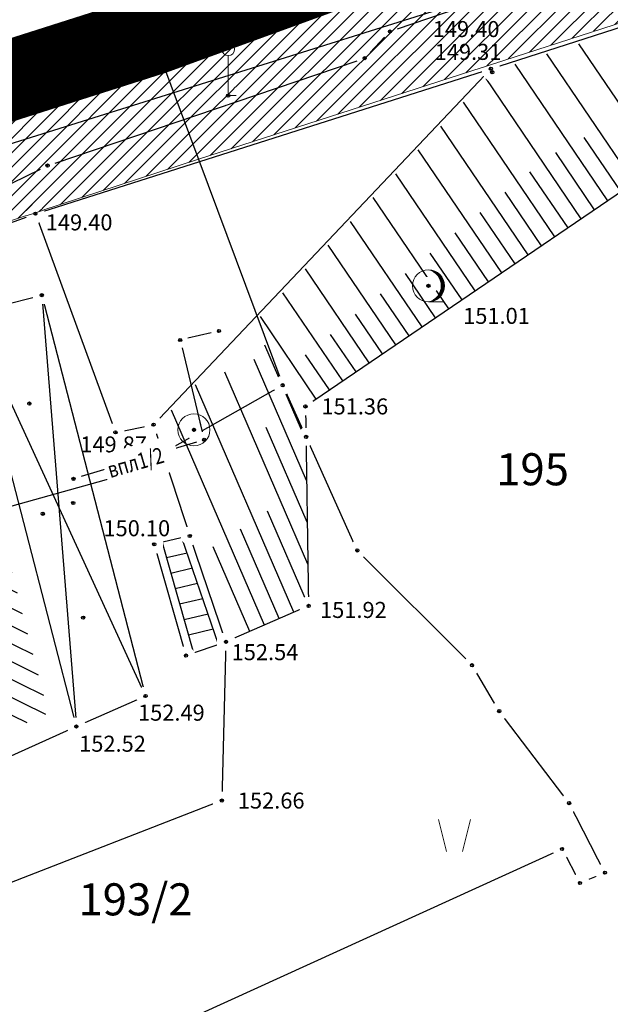
# Model space of a CAD drawing. Units: metres. Extents: x 7526185 to 7526635, y 4826541 to 4826954.
# Drawn here: x 7526388 to 7526406, y 4826742 to 4826773 of the extents above; entities that cross this region are included whole.
import ezdxf
from ezdxf.enums import TextEntityAlignment as Align

# ---------------------------------------------------------------- set-up
doc = ezdxf.new("R2010")
doc.units = ezdxf.units.M
doc.header["$PDMODE"] = 32
doc.header["$PDSIZE"] = 0.1
doc.linetypes.add('DASHED2', pattern=[0.375, 0.25, -0.125])
for name, color, linetype, lineweight in [('0 granica bloka', 7, 'GRPROJEKTA', 60), ('0 Granice plana', 7, 'Continuous', 25), ('002_Legenda-text', 7, 'Continuous', 0), ('101_парцеле_границе', 7, 'Continuous', 30)]:
    doc.layers.add(name, color=color, linetype=linetype, lineweight=lineweight)
for name, color, linetype in [('102_парцеле_бројеви', 7, 'Continuous'), ('104_објекти_границе', 1, 'Continuous'), ('106_објекти_шрафуре', 1, 'Continuous'), ('107_детаљ_линије', 1, 'Continuous'), ('108_топографски-знаци', 1, 'Continuous'), ('110_водовод', 5, 'Continuous'), ('115_катастарске_тачке', 7, 'Continuous'), ('120_детаљне_тачке', 1, 'Continuous'), ('121_детаљне_коте', 36, 'Continuous'), ('127_телефон', 6, 'Continuous'), ('Razmak do pikira', 7, 'Continuous')]:
    doc.layers.add(name, color=color, linetype=linetype)
doc.layers.add('152_stanovanje_SRAFURA', color=7, linetype='Continuous', true_color=0xf3e17c)
doc.styles.add('Arial Cirilica', font='ARIALN_0.ttf')
doc.styles.add('S', font='simplex.shx')
doc.linetypes.add('GRPROJEKTA', pattern='A,0,[133,URB3.SHX,S=0.125,R=0,X=0,Y=0],-3', length=3)

# ---------------------------------------------------------------- blocks, each defined once
blk = doc.blocks.new('*U5')
at = {"linetype": 'Continuous'}
for points in [[(-0.05, 0), (-0.035, -0.035), (-0.035, 0.035)], [(-0.035, 0.035), (0, -0.05), (0, 0.05)], [(0, -0.05), (-0.035, 0.035), (-0.035, -0.035)], [(0, 0.05), (0.035, -0.035), (0.035, 0.035)], [(0.035, -0.035), (0, 0.05), (0, -0.05)], [(0.05, 0), (0.035, 0.035), (0.035, -0.035)]]:
    blk.add_solid(points, dxfattribs=at)
blk = doc.blocks.new('t61-17 vodovodno okno - poklopac kruzni')
at = {"linetype": 'Continuous', "lineweight": 9}
for radius in [1, 0.05]:
    blk.add_circle((0, 0), radius, dxfattribs=at)
blk.add_point((0, 0), dxfattribs=at)
blk.add_blockref('*U5', (0, 0), dxfattribs=at)
blk = doc.blocks.new('*U805')
at = {"linetype": 'Continuous'}
for points in [[(0, 1), (0.217, 0.925), (0.259, 0.966)], [(0.259, 0.966), (0.217, 0.925), (0.5, 0.866)], [(0.217, 0.925), (0.412, 0.803), (0.5, 0.866)], [(0.5, 0.866), (0.412, 0.803), (0.707, 0.707)], [(0.412, 0.803), (0.575, 0.64), (0.707, 0.707)], [(0.707, 0.707), (0.575, 0.64), (0.866, 0.5)], [(0.575, 0.64), (0.698, 0.446), (0.866, 0.5)], [(0.866, 0.5), (0.698, 0.446), (0.966, 0.259)], [(0.698, 0.446), (0.774, 0.229), (0.966, 0.259)], [(0.966, 0.259), (0.774, 0.229), (1, 0)], [(0.774, 0.229), (0.8, 0), (1, 0)], [(1, 0), (0.8, 0), (0.966, -0.259)], [(0.698, -0.446), (0.575, -0.64), (0.866, -0.5)], [(0.866, -0.5), (0.575, -0.64), (0.707, -0.707)], [(0.774, -0.229), (0.698, -0.446), (0.966, -0.259)], [(0.966, -0.259), (0.698, -0.446), (0.866, -0.5)], [(0.8, 0), (0.774, -0.229), (0.966, -0.259)], [(0.217, -0.925), (0, -1), (0.259, -0.966)], [(0.412, -0.803), (0.217, -0.925), (0.5, -0.866)], [(0.5, -0.866), (0.217, -0.925), (0.259, -0.966)], [(0.575, -0.64), (0.412, -0.803), (0.707, -0.707)], [(0.707, -0.707), (0.412, -0.803), (0.5, -0.866)]]:
    blk.add_solid(points, dxfattribs=at)
blk = doc.blocks.new('*U806')
at = {"linetype": 'Continuous'}
for points in [[(-0.05, 0), (-0.035, -0.035), (-0.035, 0.035)], [(-0.035, 0.035), (0, -0.05), (0, 0.05)], [(0, -0.05), (-0.035, 0.035), (-0.035, -0.035)], [(0.035, -0.035), (0, 0.05), (0, -0.05)], [(0, 0.05), (0.035, -0.035), (0.035, 0.035)], [(0.05, 0), (0.035, 0.035), (0.035, -0.035)]]:
    blk.add_solid(points, dxfattribs=at)
blk = doc.blocks.new('T95-01 Pojedinacno drvo belogorica')
at = {"linetype": 'Continuous', "lineweight": 9}
blk.add_line((0, -1), (1, -1), dxfattribs=at)
for radius in [1, 0.05]:
    blk.add_circle((0, 0), radius, dxfattribs=at)
blk.add_arc((-0.225, 0), 1.025, 282.68038, 77.31962, dxfattribs=at)
for name in ['*U805', '*U806']:
    blk.add_blockref(name, (0, 0), dxfattribs=at)
blk = doc.blocks.new('T93-04 Saobracajni znak izricite naredbe')
at = {"linetype": 'Continuous', "lineweight": 9}
for p, q in [((0, 2.5), (0, 0)), ((0, 0), (0.5, 0))]:
    blk.add_line(p, q, dxfattribs=at)
blk.add_circle((0, 2.9), 0.4, dxfattribs=at)
blk = doc.blocks.new('TRAVKA')
at = {"linetype": 'Continuous', "lineweight": 9}
for p, q in [((-0.919, 2.045), (-0.419, 0.045)), ((0.581, 0.045), (1.081, 2.045))]:
    blk.add_line(p, q, dxfattribs=at)

msp = doc.modelspace()

# ---------------------------------------------------------------- hatches: boundary and pattern name
at = {"layer": '106_објекти_шрафуре'}
h = msp.add_hatch(dxfattribs=at)
h.set_pattern_fill('_USER', color=256, scale=0.5, angle=45, pattern_type=0)
h.set_pattern_definition([(333.917, (7526379.3, 4826762), (0.219836, 0.44908), [])])
h.paths.add_polyline_path([(7526388.566, 4826751.413), (7526385.584, 4826762.936), (7526380.269, 4826761.487), (7526384.372, 4826749.514)])
h.paths.add_polyline_path([(7526383.46, 4826757.708), (7526384.465, 4826754.777), (7526385.889, 4826755.265), (7526384.885, 4826758.197)], flags=24)

# ---------------------------------------------------------------- linework, layer by layer
at = {"layer": '101_парцеле_границе'}
for p, q in [((7526391.82, 4826772.55), (7526401.22, 4826775.96)), ((7526382.49, 4826769.58), (7526391.82, 4826772.55)), ((7526391.82, 4826772.55), (7526395.89, 4826761.63)), ((7526395.89, 4826761.63), (7526390.95, 4826758.84)), ((7526396.62, 4826760.02), (7526395.89, 4826761.63)), ((7526398.22, 4826756.48), (7526396.62, 4826760.02)), ((7526390.83, 4826758.81), (7526382.78, 4826756.55)), ((7526390.95, 4826758.84), (7526390.83, 4826758.81)), ((7526401.8, 4826752.9), (7526398.22, 4826756.48)), ((7526402.65, 4826751.47), (7526401.8, 4826752.9)), ((7526404.83, 4826748.6), (7526402.65, 4826751.47)), ((7526405.95, 4826746.43), (7526404.83, 4826748.6)), ((7526392.13, 4826741.5), (7526404.61, 4826747.17)), ((7526404.61, 4826747.17), (7526405.17, 4826746.11)), ((7526405.17, 4826746.11), (7526405.95, 4826746.43))]:
    msp.add_line(p, q, dxfattribs=at)
at = {"layer": '104_објекти_границе'}
for p, q in [((7526386.12, 4826763.86), (7526388.375, 4826764.443)), ((7526388.375, 4826764.443), (7526391.61, 4826751.94)), ((7526389.45, 4826750.99), (7526386.12, 4826763.86)), ((7526391.61, 4826751.94), (7526389.45, 4826750.99)), ((7526389.45, 4826750.99), (7526383.93, 4826748.49))]:
    msp.add_line(p, q, dxfattribs=at)
at = {"layer": '106_објекти_шрафуре'}
for p, q in [((7526388.375, 4826764.443), (7526389.45, 4826750.99)), ((7526386.12, 4826763.86), (7526391.61, 4826751.94))]:
    msp.add_line(p, q, dxfattribs=at)
at = {"layer": '107_детаљ_линије'}
for p, q in [((7526402.39, 4826771.5), (7526413.1, 4826774.94)), ((7526386.93, 4826769.02), (7526401.45, 4826773.57)), ((7526407.691, 4826768.508), (7526405.129, 4826772.279)), ((7526406.864, 4826767.946), (7526404.136, 4826771.96)), ((7526412.24, 4826771.6), (7526396.6, 4826760.97)), ((7526406.037, 4826767.384), (7526403.144, 4826771.641)), ((7526388.17, 4826766.98), (7526402.39, 4826771.5)), ((7526391.86, 4826760.4), (7526402.39, 4826771.5)), ((7526405.21, 4826766.822), (7526402.237, 4826771.197)), ((7526404.383, 4826766.26), (7526401.532, 4826770.454)), ((7526403.556, 4826765.698), (7526400.828, 4826769.711)), ((7526406.451, 4826767.665), (7526405.304, 4826769.352)), ((7526402.729, 4826765.136), (7526400.124, 4826768.969)), ((7526405.624, 4826767.103), (7526404.411, 4826768.888)), ((7526401.902, 4826764.573), (7526399.419, 4826768.226)), ((7526404.797, 4826766.541), (7526403.609, 4826768.288)), ((7526403.969, 4826765.979), (7526402.831, 4826767.653)), ((7526401.075, 4826764.011), (7526398.715, 4826767.484)), ((7526385.33, 4826765.96), (7526388.17, 4826766.98)), ((7526388.17, 4826766.98), (7526390.67, 4826760.16)), ((7526403.142, 4826765.417), (7526402.053, 4826767.019)), ((7526400.248, 4826763.449), (7526398.01, 4826766.741)), ((7526402.315, 4826764.855), (7526401.275, 4826766.385)), ((7526399.421, 4826762.887), (7526397.306, 4826765.999)), ((7526401.488, 4826764.292), (7526400.497, 4826765.751)), ((7526398.594, 4826762.325), (7526396.601, 4826765.256)), ((7526400.661, 4826763.73), (7526399.719, 4826765.116)), ((7526397.767, 4826761.763), (7526395.897, 4826764.514)), ((7526399.834, 4826763.168), (7526398.941, 4826764.482)), ((7526396.939, 4826761.201), (7526395.193, 4826763.771)), ((7526399.007, 4826762.606), (7526398.163, 4826763.848)), ((7526398.18, 4826762.044), (7526397.385, 4826763.213)), ((7526396.617, 4826759.929), (7526395.336, 4826762.88)), ((7526396.637, 4826758.662), (7526394.998, 4826762.437)), ((7526397.353, 4826761.482), (7526396.607, 4826762.579)), ((7526396.679, 4826756.054), (7526394.081, 4826762.039)), ((7526396.241, 4826754.551), (7526393.164, 4826761.641)), ((7526395.324, 4826754.153), (7526392.416, 4826760.852)), ((7526396.6, 4826760.97), (7526396.7, 4826754.75)), ((7526390.67, 4826760.16), (7526391.86, 4826760.4)), ((7526391.86, 4826760.4), (7526392.99, 4826756.93)), ((7526396.658, 4826757.358), (7526395.377, 4826760.308)), ((7526396.7, 4826754.75), (7526395.419, 4826757.701)), ((7526395.783, 4826754.352), (7526394.57, 4826757.146)), ((7526392.99, 4826756.93), (7526391.88, 4826756.67)), ((7526393.883, 4826753.549), (7526392.745, 4826756.873)), ((7526394.12, 4826753.63), (7526392.99, 4826756.93)), ((7526391.88, 4826756.67), (7526392.87, 4826753.2)), ((7526392.124, 4826756.727), (7526393.107, 4826753.281)), ((7526394.865, 4826753.954), (7526393.72, 4826756.592)), ((7526392.908, 4826756.397), (7526392.261, 4826756.246)), ((7526393.071, 4826755.922), (7526392.398, 4826755.764)), ((7526393.234, 4826755.446), (7526392.536, 4826755.283)), ((7526393.397, 4826754.971), (7526392.673, 4826754.802)), ((7526396.7, 4826754.75), (7526394.12, 4826753.63)), ((7526393.559, 4826754.496), (7526392.81, 4826754.32)), ((7526393.722, 4826754.02), (7526392.948, 4826753.839)), ((7526392.87, 4826753.2), (7526394.12, 4826753.63)), ((7526394.12, 4826753.63), (7526393.99, 4826748.68)), ((7526393.99, 4826748.68), (7526382.95, 4826744.4))]:
    msp.add_line(p, q, dxfattribs=at)
at = {"layer": '110_водовод'}
msp.add_line((7526393.656, 4826763.264), (7526392.934, 4826763.096), dxfattribs=at)
for p in [(7526387.74, 4826771.59), (7526393.9, 4826763.32), (7526392.69, 4826763.04), (7526389.36, 4826758.71)]:
    msp.add_point(p, dxfattribs=at)
at = {"layer": '127_телефон'}
for p, q in [((7526399.476, 4826772.741), (7526406.114, 4826775.019)), ((7526398.622, 4826772.011), (7526399.068, 4826772.479))]:
    msp.add_line(p, q, dxfattribs=at)
for p in [(7526399.24, 4826772.66), (7526398.45, 4826771.83), (7526388.55, 4826768.48)]:
    msp.add_point(p, dxfattribs=at)

# ---------------------------------------------------------------- block references
at = {"layer": '108_топографски-знаци', "xscale": 0.5, "yscale": 0.5, "zscale": 0.5}
msp.add_blockref('TRAVKA', (7526401.208, 4826747.064), dxfattribs=at)

# ---------------------------------------------------------------- texts
at = {"layer": '102_парцеле_бројеви', "style": 'S', "oblique": 15}
for s, p in [('195', (7526403.69, 4826759.01)), ('193/2', (7526391.296, 4826745.599))]:
    msp.add_text(s, height=1, dxfattribs=at).set_placement(p, align=Align.MIDDLE_CENTER)
at = {"layer": '121_детаљне_коте', "style": 'S'}
for s, p in [('149.40', (7526400.575, 4826772.486)), ('151.01', (7526401.523, 4826763.544)), ('151.36', (7526397.1, 4826760.72)), ('152.66', (7526394.49, 4826748.43))]:
    msp.add_text(s, height=0.5, dxfattribs=at).set_placement(p)

# ---------------------------------------------------------------- next in the draw order: wipeouts: each hides what was drawn before it
for points in [[(7526391.705, 4826772.827), (7526391.543, 4826772.665), (7526391.543, 4826772.435), (7526391.705, 4826772.273), (7526391.935, 4826772.273), (7526392.097, 4826772.435), (7526392.097, 4826772.665), (7526391.935, 4826772.827)], [(7526402.315, 4826771.667), (7526402.153, 4826771.505), (7526402.153, 4826771.275), (7526402.315, 4826771.113), (7526402.545, 4826771.113), (7526402.707, 4826771.275), (7526402.707, 4826771.505), (7526402.545, 4826771.667)], [(7526394.075, 4826770.937), (7526393.913, 4826770.775), (7526393.913, 4826770.545), (7526394.075, 4826770.383), (7526394.305, 4826770.383), (7526394.467, 4826770.545), (7526394.467, 4826770.775), (7526394.305, 4826770.937)], [(7526388.055, 4826767.257), (7526387.893, 4826767.095), (7526387.893, 4826766.865), (7526388.055, 4826766.703), (7526388.285, 4826766.703), (7526388.447, 4826766.865), (7526388.447, 4826767.095), (7526388.285, 4826767.257)], [(7526400.325, 4826765.007), (7526400.163, 4826764.845), (7526400.163, 4826764.615), (7526400.325, 4826764.453), (7526400.555, 4826764.453), (7526400.717, 4826764.615), (7526400.717, 4826764.845), (7526400.555, 4826765.007)], [(7526388.255, 4826764.717), (7526388.093, 4826764.555), (7526388.093, 4826764.325), (7526388.255, 4826764.163), (7526388.485, 4826764.163), (7526388.647, 4826764.325), (7526388.647, 4826764.555), (7526388.485, 4826764.717)], [(7526395.775, 4826761.907), (7526395.613, 4826761.745), (7526395.613, 4826761.515), (7526395.775, 4826761.353), (7526396.005, 4826761.353), (7526396.167, 4826761.515), (7526396.167, 4826761.745), (7526396.005, 4826761.907)], [(7526387.867, 4826761.336), (7526387.705, 4826761.173), (7526387.705, 4826760.944), (7526387.867, 4826760.781), (7526388.097, 4826760.781), (7526388.259, 4826760.944), (7526388.259, 4826761.173), (7526388.097, 4826761.336)], [(7526396.485, 4826761.247), (7526396.323, 4826761.085), (7526396.323, 4826760.855), (7526396.485, 4826760.693), (7526396.715, 4826760.693), (7526396.877, 4826760.855), (7526396.877, 4826761.085), (7526396.715, 4826761.247)], [(7526391.745, 4826760.677), (7526391.583, 4826760.515), (7526391.583, 4826760.285), (7526391.745, 4826760.123), (7526391.975, 4826760.123), (7526392.137, 4826760.285), (7526392.137, 4826760.515), (7526391.975, 4826760.677)], [(7526393.005, 4826760.517), (7526392.843, 4826760.355), (7526392.843, 4826760.125), (7526393.005, 4826759.963), (7526393.235, 4826759.963), (7526393.397, 4826760.125), (7526393.397, 4826760.355), (7526393.235, 4826760.517)], [(7526390.555, 4826760.437), (7526390.393, 4826760.275), (7526390.393, 4826760.045), (7526390.555, 4826759.883), (7526390.785, 4826759.883), (7526390.947, 4826760.045), (7526390.947, 4826760.275), (7526390.785, 4826760.437)], [(7526396.505, 4826760.297), (7526396.343, 4826760.135), (7526396.343, 4826759.905), (7526396.505, 4826759.743), (7526396.735, 4826759.743), (7526396.897, 4826759.905), (7526396.897, 4826760.135), (7526396.735, 4826760.297)], [(7526390.715, 4826759.087), (7526390.553, 4826758.925), (7526390.553, 4826758.695), (7526390.715, 4826758.533), (7526390.945, 4826758.533), (7526391.107, 4826758.695), (7526391.107, 4826758.925), (7526390.945, 4826759.087)], [(7526389.237, 4826758.236), (7526389.074, 4826758.073), (7526389.074, 4826757.844), (7526389.237, 4826757.681), (7526389.466, 4826757.681), (7526389.629, 4826757.844), (7526389.629, 4826758.073), (7526389.466, 4826758.236)], [(7526388.286, 4826757.901), (7526388.124, 4826757.738), (7526388.124, 4826757.509), (7526388.286, 4826757.346), (7526388.516, 4826757.346), (7526388.678, 4826757.509), (7526388.678, 4826757.738), (7526388.516, 4826757.901)], [(7526392.875, 4826757.207), (7526392.713, 4826757.045), (7526392.713, 4826756.815), (7526392.875, 4826756.653), (7526393.105, 4826756.653), (7526393.267, 4826756.815), (7526393.267, 4826757.045), (7526393.105, 4826757.207)], [(7526391.765, 4826756.947), (7526391.603, 4826756.785), (7526391.603, 4826756.555), (7526391.765, 4826756.393), (7526391.995, 4826756.393), (7526392.157, 4826756.555), (7526392.157, 4826756.785), (7526391.995, 4826756.947)], [(7526398.105, 4826756.757), (7526397.943, 4826756.595), (7526397.943, 4826756.365), (7526398.105, 4826756.203), (7526398.335, 4826756.203), (7526398.497, 4826756.365), (7526398.497, 4826756.595), (7526398.335, 4826756.757)], [(7526396.585, 4826755.027), (7526396.423, 4826754.865), (7526396.423, 4826754.635), (7526396.585, 4826754.473), (7526396.815, 4826754.473), (7526396.977, 4826754.635), (7526396.977, 4826754.865), (7526396.815, 4826755.027)], [(7526389.544, 4826754.661), (7526389.382, 4826754.499), (7526389.382, 4826754.269), (7526389.544, 4826754.107), (7526389.774, 4826754.107), (7526389.936, 4826754.269), (7526389.936, 4826754.499), (7526389.774, 4826754.661)], [(7526394.005, 4826753.907), (7526393.843, 4826753.745), (7526393.843, 4826753.515), (7526394.005, 4826753.353), (7526394.235, 4826753.353), (7526394.397, 4826753.515), (7526394.397, 4826753.745), (7526394.235, 4826753.907)], [(7526392.755, 4826753.477), (7526392.593, 4826753.315), (7526392.593, 4826753.085), (7526392.755, 4826752.923), (7526392.985, 4826752.923), (7526393.147, 4826753.085), (7526393.147, 4826753.315), (7526392.985, 4826753.477)], [(7526401.685, 4826753.177), (7526401.523, 4826753.015), (7526401.523, 4826752.785), (7526401.685, 4826752.623), (7526401.915, 4826752.623), (7526402.077, 4826752.785), (7526402.077, 4826753.015), (7526401.915, 4826753.177)], [(7526391.495, 4826752.217), (7526391.333, 4826752.055), (7526391.333, 4826751.825), (7526391.495, 4826751.663), (7526391.725, 4826751.663), (7526391.887, 4826751.825), (7526391.887, 4826752.055), (7526391.725, 4826752.217)], [(7526402.535, 4826751.747), (7526402.373, 4826751.585), (7526402.373, 4826751.355), (7526402.535, 4826751.193), (7526402.765, 4826751.193), (7526402.927, 4826751.355), (7526402.927, 4826751.585), (7526402.765, 4826751.747)], [(7526389.335, 4826751.267), (7526389.173, 4826751.105), (7526389.173, 4826750.875), (7526389.335, 4826750.713), (7526389.565, 4826750.713), (7526389.727, 4826750.875), (7526389.727, 4826751.105), (7526389.565, 4826751.267)], [(7526393.875, 4826748.957), (7526393.713, 4826748.795), (7526393.713, 4826748.565), (7526393.875, 4826748.403), (7526394.105, 4826748.403), (7526394.267, 4826748.565), (7526394.267, 4826748.795), (7526394.105, 4826748.957)], [(7526404.715, 4826748.877), (7526404.553, 4826748.715), (7526404.553, 4826748.485), (7526404.715, 4826748.323), (7526404.945, 4826748.323), (7526405.107, 4826748.485), (7526405.107, 4826748.715), (7526404.945, 4826748.877)], [(7526404.495, 4826747.447), (7526404.333, 4826747.285), (7526404.333, 4826747.055), (7526404.495, 4826746.893), (7526404.725, 4826746.893), (7526404.887, 4826747.055), (7526404.887, 4826747.285), (7526404.725, 4826747.447)], [(7526405.835, 4826746.707), (7526405.673, 4826746.545), (7526405.673, 4826746.315), (7526405.835, 4826746.153), (7526406.065, 4826746.153), (7526406.227, 4826746.315), (7526406.227, 4826746.545), (7526406.065, 4826746.707)], [(7526405.055, 4826746.387), (7526404.893, 4826746.225), (7526404.893, 4826745.995), (7526405.055, 4826745.833), (7526405.285, 4826745.833), (7526405.447, 4826745.995), (7526405.447, 4826746.225), (7526405.285, 4826746.387)]]:
    msp.add_wipeout(points).dxf.layer = 'Razmak do pikira'

# ---------------------------------------------------------------- next in the draw order: linework, layer by layer
at = {"layer": '106_објекти_шрафуре'}
for p in [(7526387.982, 4826761.058), (7526389.351, 4826757.959), (7526388.401, 4826757.623), (7526389.659, 4826754.384)]:
    msp.add_point(p, dxfattribs=at)
at = {"layer": '110_водовод'}
msp.add_line((7526392.749, 4826762.797), (7526393.381, 4826760.173), dxfattribs=at)
msp.add_point((7526393.44, 4826759.93), dxfattribs=at)
at = {"layer": '115_катастарске_тачке'}
for p in [(7526391.82, 4826772.55), (7526395.89, 4826761.63), (7526396.62, 4826760.02), (7526398.22, 4826756.48), (7526401.8, 4826752.9), (7526402.65, 4826751.47), (7526404.83, 4826748.6), (7526404.61, 4826747.17), (7526405.95, 4826746.43), (7526405.17, 4826746.11)]:
    msp.add_point(p, dxfattribs=at)
at = {"layer": '120_детаљне_тачке'}
for p in [(7526394.19, 4826770.66), (7526388.17, 4826766.98), (7526388.37, 4826764.44), (7526400.44, 4826764.73), (7526396.6, 4826760.97), (7526390.67, 4826760.16), (7526391.86, 4826760.4), (7526393.12, 4826760.24), (7526392.99, 4826756.93), (7526391.88, 4826756.67), (7526396.7, 4826754.75), (7526394.12, 4826753.63), (7526392.87, 4826753.2), (7526391.61, 4826751.94), (7526389.45, 4826750.99), (7526393.99, 4826748.68)]:
    msp.add_point(p, dxfattribs=at)
at = {"layer": '127_телефон'}
for p, q in [((7526388.787, 4826768.56), (7526398.213, 4826771.75)), ((7526384.534, 4826766.51), (7526388.326, 4826768.37))]:
    msp.add_line(p, q, dxfattribs=at)

# ---------------------------------------------------------------- next in the draw order: block references
at = {"layer": '108_топографски-знаци', "xscale": 0.5, "yscale": 0.5, "zscale": 0.5}
for name, p in [('T93-04 Saobracajni znak izricite naredbe', (7526394.19, 4826770.66)), ('T95-01 Pojedinacno drvo belogorica', (7526400.44, 4826764.73)), ('t61-17 vodovodno okno - poklopac kruzni', (7526393.12, 4826760.24))]:
    msp.add_blockref(name, p, dxfattribs=at)

# ---------------------------------------------------------------- next in the draw order: texts
at = {"layer": '121_детаљне_коте', "style": 'S'}
for s, p in [('149.40', (7526388.495, 4826766.459)), ('149.87', (7526389.572, 4826759.534)), ('150.10', (7526390.295, 4826756.922)), ('151.92', (7526397.056, 4826754.374)), ('152.54', (7526394.297, 4826753.057)), ('152.49', (7526391.374, 4826751.17)), ('152.52', (7526389.537, 4826750.202))]:
    msp.add_text(s, height=0.5, dxfattribs=at).set_placement(p)

# ---------------------------------------------------------------- next in the draw order: wipeouts: each hides what was drawn before it
for points in [[(7526402.275, 4826771.777), (7526402.113, 4826771.615), (7526402.113, 4826771.385), (7526402.275, 4826771.223), (7526402.505, 4826771.223), (7526402.667, 4826771.385), (7526402.667, 4826771.615), (7526402.505, 4826771.777)], [(7526390.835, 4826759.117), (7526390.673, 4826758.955), (7526390.673, 4826758.725), (7526390.835, 4826758.563), (7526391.065, 4826758.563), (7526391.227, 4826758.725), (7526391.227, 4826758.955), (7526391.065, 4826759.117)]]:
    msp.add_wipeout(points).dxf.layer = 'Razmak do pikira'

# ---------------------------------------------------------------- next in the draw order: hatches: boundary and pattern name
at = {"layer": '152_stanovanje_SRAFURA'}
h = msp.add_hatch(dxfattribs=at)
h.set_pattern_fill('ANSI31', color=97, scale=0.1)
h.set_pattern_definition([(45, (0, 0), (-0.224506403027, 0.224506403027), [])])
h.paths.add_polyline_path([(7526373.22, 4826762.1), (7526371.31, 4826767.67), (7526374.51, 4826768.51), (7526381.87, 4826771.07), (7526382.49, 4826769.58), (7526391.82, 4826772.55), (7526401.22, 4826775.96), (7526408.13, 4826778.3), (7526426.11, 4826783.8), (7526429.77, 4826785.27), (7526440.77, 4826786.82), (7526442.52, 4826786.88), (7526451.28, 4826786.28), (7526459.154, 4826784.548), (7526453.518, 4826785.129), (7526451.342, 4826785.149), (7526446.886, 4826784.888), (7526442.418, 4826784.246), (7526440.675, 4826783.903), (7526429.74, 4826780.418), (7526426.164, 4826779.279), (7526408.942, 4826773.751), (7526393.264, 4826768.675), (7526376.586, 4826763.22)])

# ---------------------------------------------------------------- next in the draw order: linework, layer by layer
at = {"layer": '002_Legenda-text'}
msp.add_lwpolyline([(7526373.22, 4826762.1), (7526371.31, 4826767.67), (7526374.51, 4826768.51), (7526381.87, 4826771.07), (7526382.49, 4826769.58), (7526391.82, 4826772.55), (7526401.22, 4826775.96), (7526408.13, 4826778.3), (7526426.11, 4826783.8), (7526429.77, 4826785.27), (7526440.77, 4826786.82), (7526442.52, 4826786.88), (7526451.28, 4826786.28), (7526459.154, 4826784.548), (7526453.518, 4826785.129), (7526451.342, 4826785.149), (7526446.886, 4826784.888), (7526442.418, 4826784.246), (7526440.675, 4826783.903), (7526429.74, 4826780.418), (7526426.164, 4826779.279), (7526408.942, 4826773.751), (7526393.264, 4826768.675), (7526376.586, 4826763.22)], close=True, dxfattribs=at)
at = {"layer": '110_водовод'}
msp.add_line((7526393.2, 4826759.858), (7526389.6, 4826758.782), dxfattribs=at)
at = {"layer": '115_катастарске_тачке'}
for p in [(7526390.83, 4826758.81), (7526390.95, 4826758.84)]:
    msp.add_point(p, dxfattribs=at)
at = {"layer": '120_детаљне_тачке'}
for p in [(7526402.39, 4826771.5), (7526402.43, 4826771.39)]:
    msp.add_point(p, dxfattribs=at)

# ---------------------------------------------------------------- next in the draw order: texts
at = {"layer": '121_детаљне_коте', "style": 'S'}
msp.add_text('149.31', height=0.5, dxfattribs=at).set_placement((7526400.634, 4826771.775))

# ---------------------------------------------------------------- next in the draw order: wipeouts: each hides what was drawn before it
msp.add_wipeout([(7526390.507, 4826758.378), (7526392.746, 4826759.026), (7526392.437, 4826760.094), (7526390.198, 4826759.446)]).dxf.layer = '110_водовод'

# ---------------------------------------------------------------- next in the draw order: linework, layer by layer
at = {"layer": '0 granica bloka', "lineweight": 200, "ltscale": 0.5}
msp.add_lwpolyline([(7526321.47, 4826701.84), (7526333.38, 4826710.74), (7526348.83, 4826714.56), (7526357.09, 4826716.73), (7526364.45, 4826719.61), (7526363.014, 4826727.575), (7526363.014, 4826727.575), (7526383.19, 4826735.66), (7526381.12, 4826741.43), (7526379.525, 4826745.622), (7526373.22, 4826762.1), (7526371.31, 4826767.67), (7526374.51, 4826768.51), (7526381.87, 4826771.07), (7526382.49, 4826769.58), (7526391.82, 4826772.55), (7526401.22, 4826775.96), (7526408.13, 4826778.3), (7526426.11, 4826783.8), (7526429.77, 4826785.27)], dxfattribs=at)
at = {"layer": '0 Granice plana', "color": 8, "linetype": 'DASHED2', "ltscale": 10, "const_width": 2.5}
msp.add_lwpolyline([(7526320.74, 4826748.8), (7526335.85, 4826753.89), (7526347.69, 4826757.83), (7526356.37, 4826760.67), (7526357.83, 4826756.86), (7526369.59, 4826760.93), (7526369.9, 4826761.04), (7526373.22, 4826762.1), (7526371.31, 4826767.67), (7526374.51, 4826768.51), (7526381.87, 4826771.07), (7526382.49, 4826769.58), (7526391.82, 4826772.55), (7526401.22, 4826775.96), (7526408.13, 4826778.3), (7526426.11, 4826783.8), (7526429.77, 4826785.27)], dxfattribs=at)
at = {"layer": '002_Legenda-text'}
msp.add_lwpolyline([(7526342.004, 4826709.638), (7526343.258, 4826710.484), (7526344.278, 4826711.411), (7526345.123, 4826712.418), (7526345.83, 4826713.531), (7526346.48, 4826714.982), (7526346.881, 4826716.465), (7526347.048, 4826717.92), (7526347.018, 4826719.199), (7526346.814, 4826720.516), (7526348.83, 4826714.56), (7526357.09, 4826716.73), (7526364.45, 4826719.61), (7526375.83, 4826724), (7526385.98, 4826728.27), (7526383.19, 4826735.66), (7526381.12, 4826741.43), (7526379.52, 4826745.62), (7526373.22, 4826762.1), (7526376.586, 4826763.22), (7526393.264, 4826768.675), (7526408.942, 4826773.751), (7526426.164, 4826779.279), (7526429.502, 4826780.342)], dxfattribs=at)

# ---------------------------------------------------------------- next in the draw order: texts
at = {"layer": '110_водовод', "style": 'Arial Cirilica', "width": 0.8}
msp.add_text('впл1/2 ', height=0.5, rotation=16.1532, dxfattribs=at).set_placement((7526390.507, 4826758.733))

doc.saveas('drawing.dxf')
